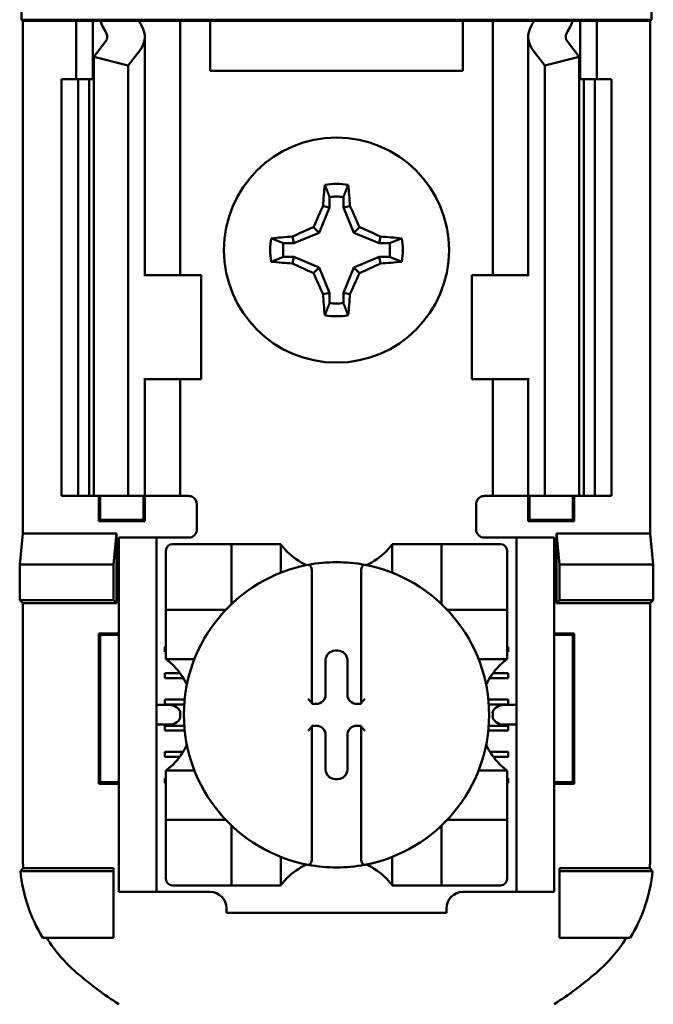
# Model space of a CAD drawing. Units: inches. Extents: x 2 to 86, y 1 to 67.
# Drawn here: x 65.3 to 65.8, y 38.4 to 39.2 of the extents above; entities that cross this region are included whole.
import ezdxf

# ---------------------------------------------------------------- set-up
doc = ezdxf.new("R2010")
doc.units = ezdxf.units.IN
doc.header["$LTSCALE"] = 4
doc.header["$MEASUREMENT"] = 0
doc.layers.add('Visible (ANSI)', color=7, linetype='Continuous', lineweight=50)

msp = doc.modelspace()

# ---------------------------------------------------------------- linework, layer by layer
at = {"layer": 'Visible (ANSI)'}
for p, q in [((65.32755, 39.21792), (65.32755, 39.25618)), ((65.83119, 39.25618), (65.83119, 39.21792)), ((65.32842, 39.21705), (65.32755, 39.21792)), ((65.32755, 39.21792), (65.83119, 39.21792)), ((65.37103, 39.21705), (65.32842, 39.21705)), ((65.32842, 39.21705), (65.32842, 38.80705)), ((65.37103, 39.21705), (65.38437, 39.21705)), ((65.37103, 39.17038), (65.37103, 39.21705)), ((65.38437, 39.21705), (65.39036, 39.21705)), ((65.38437, 39.17038), (65.38437, 39.21705)), ((65.39036, 39.21705), (65.42138, 39.21705)), ((65.44306, 39.21705), (65.42138, 39.21705)), ((65.44306, 39.21705), (65.45437, 39.21705)), ((65.46353, 39.21705), (65.45437, 39.21705)), ((65.45437, 39.01371), (65.45437, 39.21705)), ((65.47837, 39.21705), (65.46353, 39.21705)), ((65.47837, 39.17705), (65.47837, 39.21705)), ((65.68037, 39.21705), (65.47837, 39.21705)), ((65.6952, 39.21705), (65.68037, 39.21705)), ((65.68037, 39.21705), (65.68037, 39.17705)), ((65.6952, 39.21705), (65.70437, 39.21705)), ((65.71567, 39.21705), (65.70437, 39.21705)), ((65.70437, 39.21705), (65.70437, 39.01371)), ((65.71567, 39.21705), (65.73736, 39.21705)), ((65.73736, 39.21705), (65.76837, 39.21705)), ((65.77437, 39.21705), (65.76837, 39.21705)), ((65.7877, 39.21705), (65.77437, 39.21705)), ((65.77437, 39.21705), (65.77437, 39.17038)), ((65.83031, 39.21705), (65.7877, 39.21705)), ((65.7877, 39.21705), (65.7877, 39.17038)), ((65.83119, 39.21792), (65.83031, 39.21705)), ((65.83031, 39.21705), (65.83031, 38.80705)), ((65.42603, 39.01371), (65.42603, 39.20427)), ((65.7327, 39.20427), (65.7327, 39.01371)), ((65.38527, 39.18818), (65.39461, 39.20037)), ((65.76413, 39.20037), (65.77347, 39.18818)), ((65.4127, 39.18117), (65.38527, 39.18818)), ((65.38527, 38.83705), (65.38527, 39.18818)), ((65.42205, 39.19337), (65.4127, 39.18117)), ((65.74603, 39.18117), (65.73669, 39.19337)), ((65.77347, 39.18818), (65.74603, 39.18117)), ((65.77347, 38.83705), (65.77347, 39.18818)), ((65.4127, 38.83705), (65.4127, 39.18117)), ((65.74603, 38.83705), (65.74603, 39.18117)), ((65.68037, 39.17705), (65.47837, 39.17705)), ((65.35937, 39.17038), (65.3727, 39.17038)), ((65.35937, 38.83705), (65.35937, 39.17038)), ((65.3727, 39.17038), (65.38146, 39.17038)), ((65.3727, 38.83705), (65.3727, 39.17038)), ((65.38527, 39.17038), (65.38146, 39.17038)), ((65.38146, 38.83705), (65.38146, 39.17038)), ((65.77727, 39.17038), (65.77347, 39.17038)), ((65.77727, 39.17038), (65.78603, 39.17038)), ((65.77727, 38.83705), (65.77727, 39.17038)), ((65.78603, 39.17038), (65.79937, 39.17038)), ((65.78603, 38.83705), (65.78603, 39.17038)), ((65.79937, 38.83705), (65.79937, 39.17038)), ((65.57388, 39.07613), (65.57388, 39.06781)), ((65.58485, 39.06781), (65.58485, 39.07613)), ((65.57388, 39.06781), (65.5655, 39.04758)), ((65.57388, 39.06781), (65.56859, 39.06886)), ((65.58485, 39.06781), (65.59014, 39.06886)), ((65.59323, 39.04758), (65.58485, 39.06781)), ((65.5655, 39.04758), (65.54527, 39.0392)), ((65.5655, 39.04758), (65.56098, 39.05211)), ((65.59323, 39.04758), (65.59776, 39.05211)), ((65.61347, 39.0392), (65.59323, 39.04758)), ((65.54527, 39.0392), (65.53695, 39.0392)), ((65.54527, 39.0392), (65.54422, 39.04449)), ((65.61347, 39.0392), (65.61452, 39.04449)), ((65.62178, 39.0392), (65.61347, 39.0392)), ((65.53695, 39.02823), (65.54527, 39.02823)), ((65.54527, 39.02823), (65.54422, 39.02294)), ((65.54527, 39.02823), (65.5655, 39.01985)), ((65.59323, 39.01985), (65.61347, 39.02823)), ((65.61347, 39.02823), (65.62178, 39.02823)), ((65.61347, 39.02823), (65.61452, 39.02294)), ((65.5655, 39.01985), (65.56098, 39.01532)), ((65.5655, 39.01985), (65.57388, 38.99962)), ((65.58485, 38.99962), (65.59323, 39.01985)), ((65.59323, 39.01985), (65.59776, 39.01532)), ((65.4262, 39.01371), (65.42538, 39.01371)), ((65.4262, 39.01371), (65.47103, 39.01371)), ((65.47103, 38.93038), (65.47103, 39.01371)), ((65.73254, 39.01371), (65.6877, 39.01371)), ((65.6877, 39.01371), (65.6877, 38.93038)), ((65.73336, 39.01371), (65.73254, 39.01371)), ((65.57388, 38.99962), (65.56859, 38.99856)), ((65.57388, 38.99962), (65.57388, 38.9913)), ((65.58485, 38.9913), (65.58485, 38.99962)), ((65.58485, 38.99962), (65.59014, 38.99856)), ((65.42538, 38.93038), (65.4262, 38.93038)), ((65.42603, 38.83705), (65.42603, 38.93038)), ((65.47103, 38.93038), (65.4262, 38.93038)), ((65.45437, 38.83705), (65.45437, 38.93038)), ((65.6877, 38.93038), (65.73254, 38.93038)), ((65.70437, 38.93038), (65.70437, 38.83705)), ((65.73254, 38.93038), (65.73336, 38.93038)), ((65.7327, 38.93038), (65.7327, 38.83705)), ((65.3727, 38.83705), (65.35937, 38.83705)), ((65.38146, 38.83705), (65.3727, 38.83705)), ((65.38146, 38.83705), (65.38527, 38.83705)), ((65.38527, 38.83705), (65.4127, 38.83705)), ((65.38923, 38.81691), (65.38923, 38.83705)), ((65.39039, 38.81807), (65.39039, 38.83705)), ((65.4127, 38.83705), (65.42205, 38.83705)), ((65.42603, 38.83705), (65.42205, 38.83705)), ((65.42501, 38.81807), (65.42501, 38.83705)), ((65.42603, 38.83705), (65.44306, 38.83705)), ((65.42618, 38.83705), (65.42618, 38.81691)), ((65.45437, 38.83705), (65.44306, 38.83705)), ((65.45437, 38.83705), (65.46103, 38.83705)), ((65.70437, 38.83705), (65.6977, 38.83705)), ((65.70437, 38.83705), (65.71567, 38.83705)), ((65.7327, 38.83705), (65.71567, 38.83705)), ((65.73256, 38.81691), (65.73256, 38.83705)), ((65.7327, 38.83705), (65.73669, 38.83705)), ((65.73372, 38.83705), (65.73372, 38.81807)), ((65.74603, 38.83705), (65.73669, 38.83705)), ((65.77347, 38.83705), (65.74603, 38.83705)), ((65.76835, 38.83705), (65.76835, 38.81807)), ((65.76951, 38.83705), (65.76951, 38.81691)), ((65.77347, 38.83705), (65.77727, 38.83705)), ((65.78603, 38.83705), (65.77727, 38.83705)), ((65.79937, 38.83705), (65.78603, 38.83705)), ((65.4677, 38.83038), (65.4677, 38.81038)), ((65.69103, 38.81038), (65.69103, 38.83038)), ((65.39039, 38.81807), (65.38923, 38.81691)), ((65.39039, 38.81807), (65.42501, 38.81807)), ((65.42501, 38.81807), (65.42618, 38.81691)), ((65.73372, 38.81807), (65.73256, 38.81691)), ((65.73372, 38.81807), (65.76835, 38.81807)), ((65.76835, 38.81807), (65.76951, 38.81691)), ((65.42618, 38.81691), (65.38923, 38.81691)), ((65.76951, 38.81691), (65.73256, 38.81691)), ((65.32598, 38.78236), (65.32842, 38.80705)), ((65.32842, 38.80705), (65.40348, 38.80705)), ((65.40348, 38.80705), (65.40103, 38.78236)), ((65.40348, 38.80705), (65.40348, 38.75127)), ((65.43537, 38.80371), (65.40537, 38.80371)), ((65.40537, 38.79705), (65.40537, 38.80371)), ((65.44203, 38.80371), (65.43537, 38.80371)), ((65.43537, 38.80371), (65.43537, 38.79705)), ((65.46103, 38.80371), (65.44203, 38.80371)), ((65.6977, 38.80371), (65.7167, 38.80371)), ((65.72337, 38.80371), (65.7167, 38.80371)), ((65.72337, 38.79705), (65.72337, 38.80371)), ((65.75337, 38.80371), (65.72337, 38.80371)), ((65.75337, 38.80371), (65.75337, 38.79705)), ((65.75526, 38.75127), (65.75526, 38.80705)), ((65.75526, 38.80705), (65.83031, 38.80705)), ((65.75526, 38.80705), (65.7577, 38.78236)), ((65.83031, 38.80705), (65.83276, 38.78236)), ((65.40537, 38.52705), (65.40537, 38.79705)), ((65.43537, 38.52705), (65.43537, 38.79705)), ((65.49013, 38.79853), (65.44813, 38.79853)), ((65.49013, 38.79853), (65.49538, 38.79853)), ((65.49538, 38.75129), (65.49538, 38.79853)), ((65.50063, 38.79853), (65.49538, 38.79853)), ((65.50063, 38.79853), (65.5295, 38.79853)), ((65.53475, 38.79853), (65.5295, 38.79853)), ((65.53475, 38.79853), (65.53475, 38.77565)), ((65.62399, 38.77565), (65.62399, 38.79853)), ((65.62399, 38.79853), (65.62924, 38.79853)), ((65.62924, 38.79853), (65.65811, 38.79853)), ((65.66336, 38.79853), (65.65811, 38.79853)), ((65.66336, 38.79853), (65.66336, 38.75129)), ((65.66336, 38.79853), (65.66861, 38.79853)), ((65.7106, 38.79853), (65.66861, 38.79853)), ((65.72337, 38.52705), (65.72337, 38.79705)), ((65.75337, 38.52705), (65.75337, 38.79705)), ((65.44289, 38.79328), (65.44289, 38.75129)), ((65.71585, 38.75129), (65.71585, 38.79328)), ((65.32598, 38.75371), (65.32598, 38.78236)), ((65.32598, 38.78236), (65.40103, 38.78236)), ((65.40103, 38.78236), (65.40103, 38.75371)), ((65.7577, 38.78236), (65.7577, 38.75371)), ((65.83276, 38.78236), (65.7577, 38.78236)), ((65.83276, 38.78236), (65.83276, 38.75371)), ((65.55968, 38.77662), (65.55968, 38.67176)), ((65.59905, 38.67176), (65.59905, 38.77662)), ((65.32842, 38.75127), (65.32598, 38.75371)), ((65.40103, 38.75371), (65.32598, 38.75371)), ((65.40348, 38.75127), (65.32842, 38.75127)), ((65.32842, 38.75127), (65.32842, 38.54949)), ((65.40348, 38.75127), (65.40103, 38.75371)), ((65.44289, 38.74604), (65.44289, 38.75129)), ((65.71585, 38.75129), (65.71585, 38.74604)), ((65.75526, 38.75127), (65.7577, 38.75371)), ((65.83031, 38.75127), (65.75526, 38.75127)), ((65.7577, 38.75371), (65.83276, 38.75371)), ((65.83276, 38.75371), (65.83031, 38.75127)), ((65.83031, 38.54949), (65.83031, 38.75127)), ((65.44289, 38.74604), (65.49013, 38.74604)), ((65.44289, 38.74604), (65.44289, 38.74079)), ((65.44289, 38.71192), (65.44289, 38.74079)), ((65.66861, 38.74604), (65.71585, 38.74604)), ((65.71585, 38.74079), (65.71585, 38.74604)), ((65.71585, 38.74079), (65.71585, 38.71192)), ((65.38923, 38.60691), (65.38923, 38.72719)), ((65.38923, 38.72719), (65.40537, 38.72719)), ((65.39039, 38.72603), (65.38923, 38.72719)), ((65.40537, 38.72603), (65.39039, 38.72603)), ((65.39039, 38.72603), (65.39039, 38.60807)), ((65.75337, 38.72719), (65.76951, 38.72719)), ((65.76835, 38.72603), (65.75337, 38.72603)), ((65.76835, 38.72603), (65.76951, 38.72719)), ((65.76835, 38.60807), (65.76835, 38.72603)), ((65.76951, 38.72719), (65.76951, 38.60691)), ((65.44203, 38.71631), (65.44289, 38.71631)), ((65.44203, 38.71238), (65.44203, 38.71631)), ((65.71585, 38.71631), (65.7167, 38.71631)), ((65.7167, 38.71631), (65.7167, 38.71238)), ((65.44289, 38.71238), (65.44203, 38.71238)), ((65.44289, 38.70667), (65.44289, 38.71192)), ((65.57828, 38.7134), (65.58046, 38.7134)), ((65.7167, 38.71238), (65.71585, 38.71238)), ((65.71585, 38.70667), (65.71585, 38.71192)), ((65.46577, 38.70667), (65.44289, 38.70667)), ((65.57067, 38.67835), (65.57067, 38.70579)), ((65.58807, 38.70579), (65.58807, 38.67835)), ((65.71585, 38.70667), (65.69297, 38.70667)), ((65.44203, 38.69532), (65.45419, 38.69532)), ((65.44203, 38.69138), (65.44203, 38.69532)), ((65.70455, 38.69532), (65.7167, 38.69532)), ((65.7167, 38.69532), (65.7167, 38.69138)), ((65.45686, 38.69138), (65.44203, 38.69138)), ((65.7167, 38.69138), (65.70188, 38.69138)), ((65.44503, 38.66992), (65.43537, 38.66992)), ((65.44203, 38.67432), (65.45794, 38.67432)), ((65.44203, 38.67038), (65.44203, 38.67432)), ((65.45761, 38.67038), (65.44203, 38.67038)), ((65.55968, 38.67176), (65.55968, 38.67075)), ((65.55968, 38.67075), (65.56306, 38.67075)), ((65.59567, 38.67075), (65.59905, 38.67075)), ((65.59905, 38.67075), (65.59905, 38.67176)), ((65.7008, 38.67432), (65.7167, 38.67432)), ((65.7167, 38.67038), (65.70113, 38.67038)), ((65.72337, 38.66992), (65.7137, 38.66992)), ((65.7167, 38.67432), (65.7167, 38.67038)), ((65.45446, 38.66326), (65.45446, 38.66084)), ((65.70428, 38.66084), (65.70428, 38.66326)), ((65.43537, 38.65417), (65.44503, 38.65417)), ((65.44203, 38.65332), (65.45763, 38.65332)), ((65.44203, 38.64938), (65.44203, 38.65332)), ((65.55968, 38.65335), (65.55968, 38.65234)), ((65.56306, 38.65335), (65.55968, 38.65335)), ((65.55968, 38.65234), (65.55968, 38.54748)), ((65.59905, 38.65335), (65.59567, 38.65335)), ((65.59905, 38.65234), (65.59905, 38.65335)), ((65.59905, 38.54748), (65.59905, 38.65234)), ((65.7011, 38.65332), (65.7167, 38.65332)), ((65.7137, 38.65417), (65.72337, 38.65417)), ((65.7167, 38.65332), (65.7167, 38.64938)), ((65.45798, 38.64938), (65.44203, 38.64938)), ((65.57067, 38.61831), (65.57067, 38.64574)), ((65.58807, 38.64574), (65.58807, 38.61831)), ((65.7167, 38.64938), (65.70076, 38.64938)), ((65.44203, 38.63232), (65.45661, 38.63232)), ((65.44203, 38.62839), (65.44203, 38.63232)), ((65.70212, 38.63232), (65.7167, 38.63232)), ((65.7167, 38.63232), (65.7167, 38.62839)), ((65.45389, 38.62839), (65.44203, 38.62839)), ((65.7167, 38.62839), (65.70484, 38.62839)), ((65.44289, 38.61743), (65.46577, 38.61743)), ((65.44289, 38.61743), (65.44289, 38.61218)), ((65.69297, 38.61743), (65.71585, 38.61743)), ((65.71585, 38.61743), (65.71585, 38.61218)), ((65.39039, 38.60807), (65.38923, 38.60691)), ((65.40537, 38.60691), (65.38923, 38.60691)), ((65.39039, 38.60807), (65.40537, 38.60807)), ((65.44203, 38.61133), (65.44289, 38.61133)), ((65.44203, 38.60739), (65.44203, 38.61133)), ((65.44289, 38.60739), (65.44203, 38.60739)), ((65.44289, 38.58331), (65.44289, 38.61218)), ((65.58046, 38.6107), (65.57828, 38.6107)), ((65.71585, 38.61218), (65.71585, 38.58331)), ((65.71585, 38.61133), (65.7167, 38.61133)), ((65.7167, 38.60739), (65.71585, 38.60739)), ((65.7167, 38.61133), (65.7167, 38.60739)), ((65.75337, 38.60807), (65.76835, 38.60807)), ((65.76951, 38.60691), (65.75337, 38.60691)), ((65.76835, 38.60807), (65.76951, 38.60691)), ((65.44289, 38.58331), (65.44289, 38.57806)), ((65.71585, 38.57806), (65.71585, 38.58331)), ((65.49013, 38.57806), (65.44289, 38.57806)), ((65.44289, 38.57281), (65.44289, 38.57806)), ((65.71585, 38.57806), (65.66861, 38.57806)), ((65.71585, 38.57806), (65.71585, 38.57281)), ((65.44289, 38.57281), (65.44289, 38.53081)), ((65.49538, 38.52557), (65.49538, 38.57281)), ((65.66336, 38.57281), (65.66336, 38.52557)), ((65.71585, 38.53081), (65.71585, 38.57281)), ((65.53475, 38.54845), (65.53475, 38.52557)), ((65.62399, 38.52557), (65.62399, 38.54845)), ((65.32653, 38.53705), (65.40103, 38.53705)), ((65.32885, 38.53949), (65.40103, 38.53949)), ((65.40103, 38.53949), (65.40103, 38.53705)), ((65.40103, 38.53705), (65.40103, 38.48371)), ((65.7577, 38.53949), (65.82989, 38.53949)), ((65.7577, 38.53949), (65.7577, 38.53705)), ((65.83221, 38.53705), (65.7577, 38.53705)), ((65.7577, 38.53705), (65.7577, 38.48371)), ((65.40537, 38.52038), (65.40537, 38.52705)), ((65.43537, 38.52705), (65.43537, 38.52038)), ((65.72337, 38.52038), (65.72337, 38.52705)), ((65.75337, 38.52705), (65.75337, 38.52038)), ((65.40537, 38.52038), (65.43537, 38.52038)), ((65.43537, 38.52038), (65.44203, 38.52038)), ((65.44203, 38.52038), (65.47832, 38.52038)), ((65.44813, 38.52557), (65.49013, 38.52557)), ((65.49538, 38.52557), (65.49013, 38.52557)), ((65.49538, 38.52557), (65.50063, 38.52557)), ((65.5295, 38.52557), (65.50063, 38.52557)), ((65.53475, 38.52557), (65.5295, 38.52557)), ((65.62399, 38.52557), (65.62924, 38.52557)), ((65.65811, 38.52557), (65.62924, 38.52557)), ((65.65811, 38.52557), (65.66336, 38.52557)), ((65.66861, 38.52557), (65.66336, 38.52557)), ((65.66861, 38.52557), (65.7106, 38.52557)), ((65.68042, 38.52038), (65.7167, 38.52038)), ((65.7167, 38.52038), (65.72337, 38.52038)), ((65.72337, 38.52038), (65.75337, 38.52038)), ((65.49144, 38.50726), (65.49144, 38.50371)), ((65.66729, 38.50371), (65.49144, 38.50371)), ((65.66729, 38.50371), (65.66729, 38.50726)), ((65.40103, 38.48371), (65.34446, 38.48371)), ((65.7577, 38.48371), (65.81428, 38.48371))]:
    msp.add_line(p, q, dxfattribs=at)
msp.add_circle((65.57937, 39.03371), 0.09, dxfattribs=at)
for centre, radius, start, end in [((65.57937, 39.03371), 0.05298, 79.84082, 100.15918), ((65.57937, 39.03371), 0.04277, 82.63261, 97.36739), ((65.57937, 39.03371), 0.05298, 169.84082, 190.15918), ((65.57937, 39.03371), 0.04277, 172.63261, 187.36739), ((65.57937, 39.03371), 0.04277, 352.63261, 7.36739), ((65.57937, 39.03371), 0.05298, 349.84082, 10.15918), ((65.57937, 39.03371), 0.04277, 262.63261, 277.36739), ((65.57937, 39.03371), 0.05298, 259.84082, 280.15918), ((65.46103, 38.83038), 0.00667, 0, 67.97569), ((65.6977, 38.83038), 0.00667, 112.02431, 180), ((65.46103, 38.81038), 0.00667, 270, 0), ((65.6977, 38.81038), 0.00667, 180, 270), ((65.44813, 38.79328), 0.00525, 90, 180), ((65.7106, 38.79328), 0.00525, 0, 90), ((65.57937, 38.832), 0.05577, 225.09913, 244.40697), ((65.57937, 38.832), 0.05577, 295.59303, 314.90087), ((65.57937, 38.66205), 0.12205, 100.64879, 259.35121), ((65.57937, 38.66205), 0.12205, 79.35121, 100.64879), ((65.57937, 38.66205), 0.12205, 280.64879, 79.35121), ((65.49013, 38.75129), 0.00525, 351.92767, 0), ((65.66861, 38.75129), 0.00525, 180, 188.07233), ((65.49013, 38.75129), 0.00525, 270, 278.07233), ((65.66861, 38.75129), 0.00525, 261.92767, 270), ((65.40942, 38.66205), 0.05577, 25.59303, 44.90087), ((65.74932, 38.66205), 0.05577, 135.09913, 154.40697), ((65.40942, 38.66205), 0.05577, 315.09913, 334.40697), ((65.74932, 38.66205), 0.05577, 205.59303, 224.90087), ((65.49013, 38.57281), 0.00525, 81.92767, 90), ((65.49013, 38.57281), 0.00525, 0, 8.07233), ((65.66861, 38.57281), 0.00525, 171.92767, 180), ((65.66861, 38.57281), 0.00525, 90, 98.07233), ((65.57937, 38.4921), 0.05577, 115.59303, 134.90087), ((65.57937, 38.66205), 0.12205, 259.35121, 280.64879), ((65.57937, 38.4921), 0.05577, 45.09913, 64.40697), ((65.44813, 38.53081), 0.00525, 180, 270), ((65.7106, 38.53081), 0.00525, 270, 0), ((65.47832, 38.50726), 0.01312, 0, 90), ((65.68042, 38.50726), 0.01312, 90, 180), ((65.57937, 38.69849), 0.3195, 229.41702, 236.9949), ((65.57937, 38.69849), 0.3195, 303.0051, 310.58298)]:
    msp.add_arc(centre, radius, start, end, dxfattribs=at)
for centre, major_axis, ratio, start_param, end_param in [((65.59841, 39.24609), (0.21404, 0), 0.57735, 3.378809, 3.460971), ((65.65198, 39.24542), (-0.23749, 0), 0.5, 0.241236, 0.278899), ((65.37937, 39.20427), (-0.04667, 0), 0.57735, 2.725071, 3.460971), ((65.77937, 39.20427), (-0.04667, 0), 0.57735, 5.963807, 6.699707), ((65.50675, 39.24542), (0.23749, 0), 0.5, 6.004286, 6.041949), ((65.56033, 39.24609), (0.21404, 0), 0.57735, 5.963807, 6.045969), ((65.37937, 39.20427), (-0.01667, 0), 0.57735, 2.725071, 3.460971), ((65.77937, 39.20427), (-0.01667, 0), 0.57735, 5.963807, 6.699707), ((65.58495, 39.03371), (0, 0.10054), 0.173648, 1.025501, 1.21363), ((65.57379, 39.03371), (0, -0.10054), 0.173648, 1.927963, 2.116092), ((65.57321, 39.03627), (0.03845, 0.09282), 0.173648, 1.284722, 1.471568), ((65.58553, 39.03627), (0.03845, -0.09282), 0.173648, 1.670024, 1.85687), ((65.57682, 39.03988), (0.09282, 0.03845), 0.173648, 1.670024, 1.85687), ((65.58192, 39.03988), (0.09282, -0.03845), 0.173648, 1.284722, 1.471568), ((65.57937, 39.02813), (0.10054, 0), 0.173648, 1.927963, 2.116092), ((65.57937, 39.02813), (0.10054, 0), 0.173648, 1.025501, 1.21363), ((65.57937, 39.0393), (-0.10054, 0), 0.173648, 1.025501, 1.21363), ((65.57682, 39.02755), (-0.09282, 0.03845), 0.173648, 1.284722, 1.471568), ((65.58192, 39.02755), (-0.09282, -0.03845), 0.173648, 1.670024, 1.85687), ((65.57937, 39.0393), (-0.10054, 0), 0.173648, 1.927963, 2.116092), ((65.57321, 39.03116), (-0.03845, 0.09282), 0.173648, 1.670024, 1.85687), ((65.58553, 39.03116), (-0.03845, -0.09282), 0.173648, 1.284722, 1.471568), ((65.58495, 39.03371), (0, 0.10054), 0.173648, 1.927963, 2.116092), ((65.57379, 39.03371), (0, -0.10054), 0.173648, 1.025501, 1.21363), ((65.57829, 38.70578), (-0.00539, 0.00539), 0.998783, 5.498396, 7.067974), ((65.58045, 38.70578), (0.00539, 0.00539), 0.998783, 5.498396, 7.067974), ((65.56306, 38.67836), (0.00539, -0.00539), 0.998783, 5.498396, 7.067974), ((65.59568, 38.67836), (-0.00539, -0.00539), 0.998783, 5.498396, 7.067974), ((65.44503, 38.66326), (-0.00943, 0), 0.707107, 3.141593, 4.712389), ((65.55706, 38.67176), (-0.00262, 0), 0.0349, 3.141593, 3.217906), ((65.60168, 38.67176), (-0.00262, 0), 0.0349, 6.206872, 6.283185), ((65.7137, 38.66326), (-0.00943, 0), 0.707107, 4.712389, 6.283185), ((65.44503, 38.66084), (-0.00943, 0), 0.707107, 1.570796, 3.141593), ((65.7137, 38.66084), (-0.00943, 0), 0.707107, 0, 1.570796), ((65.55706, 38.65234), (-0.00262, 0), 0.0349, 3.065279, 3.141592), ((65.56306, 38.64574), (0.00539, 0.00539), 0.998783, 5.498396, 7.067974), ((65.59568, 38.64574), (-0.00539, 0.00539), 0.998783, 5.498396, 7.067974), ((65.60168, 38.65234), (-0.00262, 0), 0.0349, 0, 0.076314), ((65.57829, 38.61832), (-0.00539, -0.00539), 0.998783, 5.498396, 7.067974), ((65.58045, 38.61832), (0.00539, -0.00539), 0.998783, 5.498396, 7.067974)]:
    msp.add_ellipse(centre, major_axis=major_axis, ratio=ratio, start_param=start_param, end_param=end_param, dxfattribs=at)
for points, weights in [([(65.57388, 39.07613), (65.57215, 39.08052), (65.57002, 39.08586)], [1.03566151999, 1.03921745307, 1.03237175083]), ([(65.58485, 39.07613), (65.58658, 39.08052), (65.58871, 39.08586)], [1.03566152, 1.03921745307, 1.03237175083]), ([(65.53695, 39.0392), (65.53256, 39.04093), (65.52722, 39.04306)], [1.03566151999, 1.03921745307, 1.03237175083]), ([(65.62178, 39.0392), (65.62618, 39.04093), (65.63151, 39.04306)], [1.03566151999, 1.03921745307, 1.03237175083]), ([(65.53695, 39.02823), (65.53256, 39.0265), (65.52722, 39.02437)], [1.03566151999, 1.03921745307, 1.03237175083]), ([(65.62178, 39.02823), (65.62618, 39.0265), (65.63151, 39.02437)], [1.03566151999, 1.03921745307, 1.03237175083]), ([(65.57388, 38.9913), (65.57215, 38.98691), (65.57002, 38.98157)], [1.03566151999, 1.03921745307, 1.03237175083]), ([(65.58485, 38.9913), (65.58658, 38.98691), (65.58871, 38.98157)], [1.03566152, 1.03921745307, 1.03237175083])]:
    msp.add_rational_spline(points, weights, degree=2, dxfattribs=at)
for points in [[(65.46103, 38.83705), (65.46185, 38.83705), (65.46273, 38.83689), (65.46353, 38.83656)], [(65.6977, 38.83705), (65.69688, 38.83705), (65.69601, 38.83689), (65.6952, 38.83656)]]:
    msp.add_open_spline(points, degree=3, dxfattribs=at)
for points, knots in [([(65.54, 38.79249), (65.53928, 38.7932), (65.53853, 38.79399), (65.53714, 38.79554), (65.53651, 38.7963), (65.53566, 38.79734), (65.53534, 38.79776), (65.535, 38.7982), (65.5349, 38.79832), (65.53478, 38.79849), (65.53475, 38.79853), (65.53475, 38.79853)], [-0.03831228, -0.03831228, -0.03831228, -0.03831228, -0.02676761, -0.02676761, -0.01522294, -0.01522294, -0.00761147, -0.00761147, -0.00380574, -0.00380574, 0, 0, 0, 0]), ([(65.62399, 38.79853), (65.62399, 38.79853), (65.62396, 38.79849), (65.62383, 38.79832), (65.62374, 38.7982), (65.6234, 38.79776), (65.62307, 38.79734), (65.62223, 38.7963), (65.62159, 38.79554), (65.62021, 38.79399), (65.61945, 38.7932), (65.61874, 38.79249)], [-0.14756864, -0.14756864, -0.14756864, -0.14756864, -0.1437629, -0.1437629, -0.13995717, -0.13995717, -0.1323457, -0.1323457, -0.12080103, -0.12080103, -0.10925636, -0.10925636, -0.10925636, -0.10925636]), ([(65.55682, 38.78199), (65.5569, 38.78201), (65.55698, 38.78202), (65.55706, 38.78202), (65.55718, 38.78202), (65.55732, 38.782), (65.55756, 38.78192), (65.55771, 38.78186), (65.55814, 38.78159), (65.55844, 38.78125), (65.55896, 38.78044), (65.55921, 38.77979), (65.55957, 38.77843), (65.55968, 38.77745), (65.55968, 38.77662)], [0.09351326, 0.09351326, 0.09351326, 0.09351326, 0.09438426, 0.09438426, 0.09438426, 0.09574391, 0.09574391, 0.09727172, 0.09727172, 0.10158796, 0.10158796, 0.10822446, 0.10822446, 0.11767624, 0.11767624, 0.11767624, 0.11767624]), ([(65.60192, 38.78199), (65.60184, 38.78201), (65.60175, 38.78202), (65.60168, 38.78202), (65.60156, 38.78202), (65.60142, 38.782), (65.60118, 38.78192), (65.60103, 38.78186), (65.60059, 38.78159), (65.6003, 38.78125), (65.59977, 38.78044), (65.59952, 38.77979), (65.59916, 38.77843), (65.59905, 38.77745), (65.59905, 38.77662)], [-0.00087101, -0.00087101, -0.00087101, -0.00087101, 0, 0, 0, 0.00135965, 0.00135965, 0.00288745, 0.00288745, 0.00720369, 0.00720369, 0.0138402, 0.0138402, 0.02329198, 0.02329198, 0.02329198, 0.02329198]), ([(65.44289, 38.70667), (65.44289, 38.70667), (65.44293, 38.70664), (65.44309, 38.70651), (65.44321, 38.70642), (65.44366, 38.70608), (65.44407, 38.70575), (65.44512, 38.70491), (65.44588, 38.70427), (65.44742, 38.70289), (65.44821, 38.70213), (65.44893, 38.70142)], [-0.14756864, -0.14756864, -0.14756864, -0.14756864, -0.1437629, -0.1437629, -0.13995717, -0.13995717, -0.1323457, -0.1323457, -0.12080103, -0.12080103, -0.10925636, -0.10925636, -0.10925636, -0.10925636]), ([(65.70981, 38.70142), (65.71052, 38.70213), (65.71131, 38.70289), (65.71286, 38.70427), (65.71362, 38.70491), (65.71466, 38.70575), (65.71508, 38.70608), (65.71552, 38.70642), (65.71564, 38.70651), (65.71581, 38.70664), (65.71585, 38.70667), (65.71585, 38.70667)], [-0.03831228, -0.03831228, -0.03831228, -0.03831228, -0.02676761, -0.02676761, -0.01522294, -0.01522294, -0.00761147, -0.00761147, -0.00380574, -0.00380574, 0, 0, 0, 0]), ([(65.55682, 38.67451), (65.55683, 38.6745), (65.55684, 38.67449), (65.55712, 38.67421), (65.55739, 38.67394), (65.55791, 38.67342), (65.55817, 38.67317), (65.55866, 38.67269), (65.55891, 38.67246), (65.55927, 38.67212), (65.5594, 38.67199), (65.55959, 38.67183), (65.55965, 38.67178), (65.55967, 38.67176), (65.55967, 38.67176), (65.55968, 38.67176)], [-0.00020122, -0.00020122, -0.00020122, -0.00020122, 0, 0, 0.00433174, 0.00433174, 0.00846618, 0.00846618, 0.01284973, 0.01284973, 0.01612611, 0.01612611, 0.01896459, 0.01896459, 0.01918596, 0.01918596, 0.01918596, 0.01918596]), ([(65.60192, 38.67451), (65.60191, 38.6745), (65.6019, 38.67449), (65.60162, 38.67421), (65.60135, 38.67394), (65.60082, 38.67342), (65.60057, 38.67317), (65.60007, 38.67269), (65.59983, 38.67246), (65.59947, 38.67212), (65.59933, 38.67199), (65.59915, 38.67183), (65.59909, 38.67178), (65.59906, 38.67176), (65.59906, 38.67176), (65.59906, 38.67176)], [-0.00020122, -0.00020122, -0.00020122, -0.00020122, 0, 0, 0.00433174, 0.00433174, 0.00846618, 0.00846618, 0.01284973, 0.01284973, 0.01612611, 0.01612611, 0.01896459, 0.01896459, 0.01918596, 0.01918596, 0.01918596, 0.01918596]), ([(65.55682, 38.64958), (65.55683, 38.6496), (65.55684, 38.64961), (65.55712, 38.64989), (65.55739, 38.65016), (65.55791, 38.65067), (65.55817, 38.65092), (65.55866, 38.6514), (65.55891, 38.65164), (65.55927, 38.65198), (65.5594, 38.6521), (65.55959, 38.65227), (65.55965, 38.65232), (65.55967, 38.65233), (65.55967, 38.65233), (65.55968, 38.65233)], [-0.00020122, -0.00020122, -0.00020122, -0.00020122, 0, 0, 0.00433174, 0.00433174, 0.00846618, 0.00846618, 0.01284973, 0.01284973, 0.01612611, 0.01612611, 0.01896459, 0.01896459, 0.01918596, 0.01918596, 0.01918596, 0.01918596]), ([(65.60192, 38.64958), (65.60191, 38.6496), (65.6019, 38.64961), (65.60162, 38.64989), (65.60135, 38.65016), (65.60082, 38.65067), (65.60057, 38.65092), (65.60007, 38.6514), (65.59983, 38.65164), (65.59947, 38.65198), (65.59933, 38.6521), (65.59915, 38.65227), (65.59909, 38.65232), (65.59906, 38.65233), (65.59906, 38.65233), (65.59906, 38.65233)], [-0.00020122, -0.00020122, -0.00020122, -0.00020122, 0, 0, 0.00433174, 0.00433174, 0.00846618, 0.00846618, 0.01284973, 0.01284973, 0.01612611, 0.01612611, 0.01896459, 0.01896459, 0.01918596, 0.01918596, 0.01918596, 0.01918596]), ([(65.44893, 38.62268), (65.44821, 38.62196), (65.44742, 38.62121), (65.44588, 38.61982), (65.44512, 38.61919), (65.44407, 38.61834), (65.44366, 38.61802), (65.44321, 38.61768), (65.44309, 38.61758), (65.44293, 38.61746), (65.44289, 38.61743), (65.44289, 38.61743)], [0.10925636, 0.10925636, 0.10925636, 0.10925636, 0.12080103, 0.12080103, 0.1323457, 0.1323457, 0.13995717, 0.13995717, 0.1437629, 0.1437629, 0.14756864, 0.14756864, 0.14756864, 0.14756864]), ([(65.71585, 38.61743), (65.71585, 38.61743), (65.71581, 38.61746), (65.71564, 38.61758), (65.71552, 38.61768), (65.71508, 38.61802), (65.71466, 38.61834), (65.71362, 38.61919), (65.71286, 38.61982), (65.71131, 38.62121), (65.71052, 38.62196), (65.70981, 38.62268)], [-0.14756864, -0.14756864, -0.14756864, -0.14756864, -0.1437629, -0.1437629, -0.13995717, -0.13995717, -0.1323457, -0.1323457, -0.12080103, -0.12080103, -0.10925636, -0.10925636, -0.10925636, -0.10925636]), ([(65.32842, 38.54949), (65.32842, 38.54782), (65.32846, 38.54616), (65.3286, 38.54282), (65.32871, 38.54116), (65.32885, 38.53949)], [0, 0, 0, 0, 0.01905793, 0.01905793, 0.03814322, 0.03814322, 0.03814322, 0.03814322]), ([(65.55682, 38.5421), (65.5569, 38.54209), (65.55698, 38.54208), (65.55706, 38.54208), (65.55718, 38.54208), (65.55732, 38.5421), (65.55756, 38.54217), (65.55771, 38.54224), (65.55814, 38.54251), (65.55844, 38.54285), (65.55896, 38.54365), (65.55921, 38.5443), (65.55957, 38.54566), (65.55968, 38.54665), (65.55968, 38.54748)], [-0.00087101, -0.00087101, -0.00087101, -0.00087101, 0, 0, 0, 0.00135965, 0.00135965, 0.00288745, 0.00288745, 0.00720369, 0.00720369, 0.0138402, 0.0138402, 0.02329198, 0.02329198, 0.02329198, 0.02329198]), ([(65.60192, 38.5421), (65.60184, 38.54209), (65.60175, 38.54208), (65.60168, 38.54208), (65.60156, 38.54208), (65.60142, 38.5421), (65.60118, 38.54217), (65.60103, 38.54224), (65.60059, 38.54251), (65.6003, 38.54285), (65.59977, 38.54365), (65.59952, 38.5443), (65.59916, 38.54566), (65.59905, 38.54665), (65.59905, 38.54748)], [0.09351326, 0.09351326, 0.09351326, 0.09351326, 0.09438426, 0.09438426, 0.09438426, 0.09574391, 0.09574391, 0.09727172, 0.09727172, 0.10158796, 0.10158796, 0.10822446, 0.10822446, 0.11767624, 0.11767624, 0.11767624, 0.11767624]), ([(65.82989, 38.53949), (65.83003, 38.54116), (65.83014, 38.54282), (65.83028, 38.54616), (65.83031, 38.54782), (65.83031, 38.54949)], [0.0000484, 0.0000484, 0.0000484, 0.0000484, 0.01913368, 0.01913368, 0.0381916, 0.0381916, 0.0381916, 0.0381916]), ([(65.32885, 38.53949), (65.32846, 38.53908), (65.32807, 38.53868), (65.3273, 38.53786), (65.32691, 38.53746), (65.32653, 38.53705)], [0.0000747, 0.0000747, 0.0000747, 0.0000747, 0.266816, 0.266816, 0.5335541, 0.5335541, 0.5335541, 0.5335541]), ([(65.32653, 38.53705), (65.32743, 38.52765), (65.32944, 38.51837), (65.33547, 38.50045), (65.33951, 38.4918), (65.34446, 38.48371)], [0.0000964, 0.0000964, 0.0000964, 0.0000964, 0.1079758, 0.1079758, 0.2163051, 0.2163051, 0.2163051, 0.2163051]), ([(65.81428, 38.48371), (65.81923, 38.4918), (65.82326, 38.50045), (65.8293, 38.51837), (65.83131, 38.52765), (65.83221, 38.53705)], [0.0002951, 0.0002951, 0.0002951, 0.0002951, 0.1086254, 0.1086254, 0.2165058, 0.2165058, 0.2165058, 0.2165058]), ([(65.83221, 38.53705), (65.83183, 38.53746), (65.83144, 38.53786), (65.83066, 38.53868), (65.83028, 38.53908), (65.82989, 38.53949)], [0.0000976, 0.0000976, 0.0000976, 0.0000976, 0.2668377, 0.2668377, 0.5335811, 0.5335811, 0.5335811, 0.5335811]), ([(65.53475, 38.52557), (65.53475, 38.52557), (65.53478, 38.52561), (65.5349, 38.52577), (65.535, 38.52589), (65.53534, 38.52634), (65.53566, 38.52675), (65.53651, 38.5278), (65.53714, 38.52856), (65.53853, 38.5301), (65.53928, 38.53089), (65.54, 38.53161)], [-0.14756864, -0.14756864, -0.14756864, -0.14756864, -0.1437629, -0.1437629, -0.13995717, -0.13995717, -0.1323457, -0.1323457, -0.12080103, -0.12080103, -0.10925636, -0.10925636, -0.10925636, -0.10925636]), ([(65.61874, 38.53161), (65.61945, 38.53089), (65.62021, 38.5301), (65.62159, 38.52856), (65.62223, 38.5278), (65.62307, 38.52675), (65.6234, 38.52634), (65.62374, 38.52589), (65.62383, 38.52577), (65.62396, 38.52561), (65.62399, 38.52557), (65.62399, 38.52557)], [-0.03831228, -0.03831228, -0.03831228, -0.03831228, -0.02676761, -0.02676761, -0.01522294, -0.01522294, -0.00761147, -0.00761147, -0.00380574, -0.00380574, 0, 0, 0, 0]), ([(65.3476, 38.48371), (65.35086, 38.47852), (65.35449, 38.47356), (65.36248, 38.46422), (65.36684, 38.45984), (65.37152, 38.45584)], [0.0009169, 0.0009169, 0.0009169, 0.0009169, 0.0710259, 0.0710259, 0.1414156, 0.1414156, 0.1414156, 0.1414156]), ([(65.78722, 38.45584), (65.79187, 38.45982), (65.7962, 38.46416), (65.8042, 38.47349), (65.80786, 38.47848), (65.81114, 38.48371)], [0, 0, 0, 0, 0.0699364, 0.0699364, 0.1404991, 0.1404991, 0.1404991, 0.1404991])]:
    msp.add_open_spline(points, degree=3, knots=knots, dxfattribs=at)

doc.saveas('drawing.dxf')
